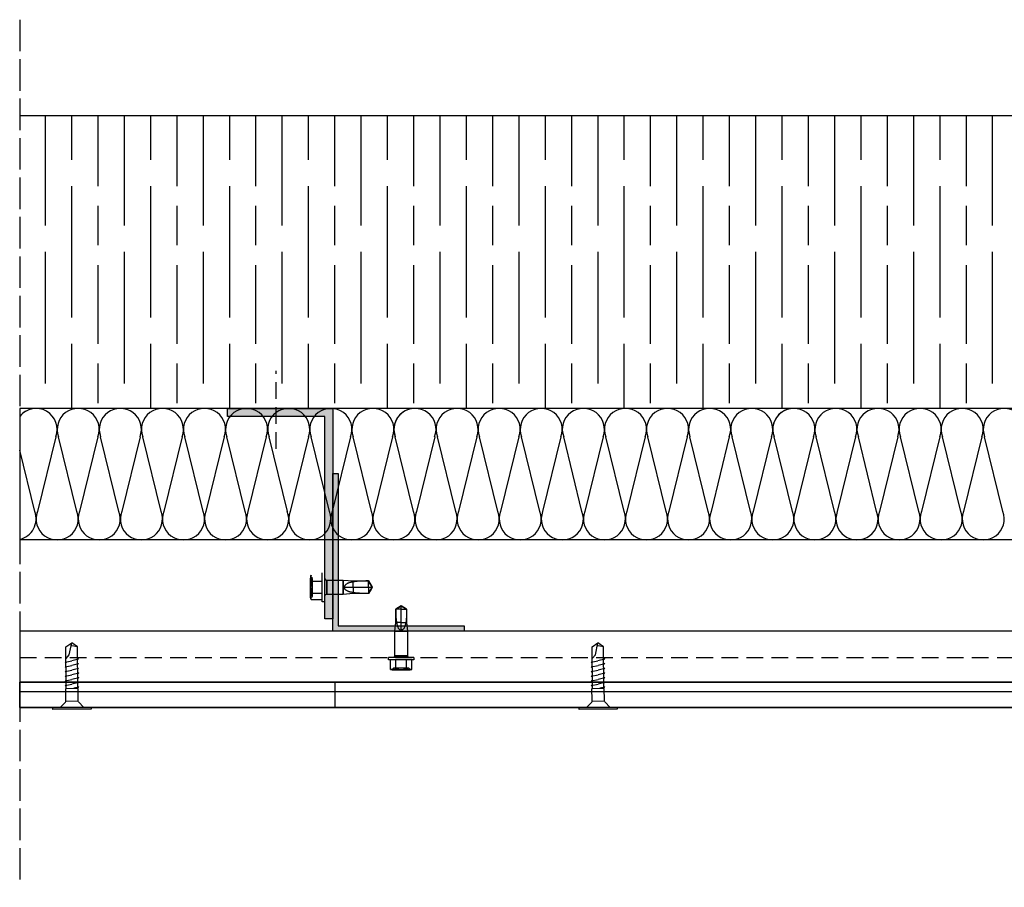
# Model space of a CAD drawing. Units: millimetres. Extents: x 8826 to 21619, y 18672 to 23022.
# Drawn here: x 14980 to 15354, y 20843 to 21173 of the extents above; entities that cross this region are included whole.
import ezdxf

# ---------------------------------------------------------------- set-up
doc = ezdxf.new("R2010")
doc.units = ezdxf.units.MM
doc.linetypes.add('DASHED', pattern=[15, 12, -3])
doc.linetypes.add('HIDDEN', pattern=[9.525, 6.35, -3.175])
for name, color, linetype in [('AISLANTE', 4, 'Continuous'), ('HIDDEN', 7, 'Continuous'), ('THICK', 7, 'Continuous')]:
    doc.layers.add(name, color=color, linetype=linetype)
doc.layers.add('SOMBREADO 2_rellenos', color=3, linetype='Continuous', lineweight=25)
doc.layers.add('SOMBREADOS', color=6, linetype='Continuous', lineweight=25)

# ---------------------------------------------------------------- blocks, each defined once
blk = doc.blocks.new('tornillo R-CH 101')
at = {"color": 166, "true_color": 0x142667}
for p, q in [((12902.94, 5141.15), (12910.85, 5141.15)), ((12910.58, 5132.8), (12903.21, 5132.8))]:
    blk.add_line(p, q, dxfattribs=at)
blk.add_lwpolyline([(12894.65, 5146.35), (12919.14, 5146.35), (12919.14, 5145.08), (12894.65, 5145.08)], close=True, dxfattribs=at)
for points in [[(12899.26, 5145.08), (12902.74, 5141.6), (12902.94, 5141.15), (12902.94, 5140.19), (12902.94, 5133.17), (12903.21, 5132.8), (12903.21, 5106.13), (12906.9, 5103.55)], [(12914.53, 5145.08), (12911.05, 5141.6), (12910.85, 5141.15), (12910.85, 5140.19), (12910.85, 5133.17), (12910.58, 5132.8), (12910.58, 5106.13), (12906.9, 5103.55)], [(12903.21, 5131.58), (12902.53, 5132.09), (12905.71, 5132.8)], [(12903.21, 5128.58), (12902.53, 5129.09), (12906.9, 5130.07)], [(12910.58, 5131.56), (12911.26, 5131.05), (12906.9, 5130.07)], [(12910.58, 5128.56), (12911.26, 5128.05), (12906.9, 5127.07)], [(12903.21, 5125.58), (12902.53, 5126.09), (12906.9, 5127.07)], [(12903.21, 5122.58), (12902.53, 5123.09), (12906.9, 5124.07)], [(12910.58, 5125.56), (12911.26, 5125.05), (12906.9, 5124.07)], [(12910.58, 5122.56), (12911.26, 5122.05), (12906.9, 5121.07)], [(12903.21, 5119.58), (12902.53, 5120.09), (12906.9, 5121.07)], [(12903.21, 5116.58), (12902.53, 5117.09), (12906.9, 5118.07)], [(12910.58, 5119.56), (12911.26, 5119.05), (12906.9, 5118.07)], [(12910.58, 5116.56), (12911.26, 5116.05), (12906.9, 5115.07)], [(12903.21, 5113.58), (12902.53, 5114.09), (12906.9, 5115.07)], [(12910.58, 5113.61), (12908.47, 5111.33), (12906.9, 5103.55)], [(12903.21, 5106.13), (12906.77, 5105.58), (12907.31, 5105.61)]]:
    blk.add_lwpolyline(points, dxfattribs=at)
blk = doc.blocks.new('TORNILLO ROSCA-CHAPA')
at = {"layer": 'HIDDEN', "color": 18, "true_color": 0x000000}
for p, q in [((12291.99, 5053.44), (12291.41, 5054.03)), ((12291.42, 5053.85), (12291.41, 5053.71)), ((12291.41, 5053.71), (12291.41, 5053.56)), ((12291.41, 5053.56), (12291.41, 5053.42)), ((12291.41, 5053.42), (12291.42, 5053.28)), ((12291.44, 5053.99), (12291.42, 5053.85)), ((12291.42, 5053.28), (12291.44, 5053.14)), ((12291.46, 5054.13), (12291.44, 5053.99)), ((12291.44, 5053.14), (12291.46, 5053)), ((12291.48, 5054.27), (12291.46, 5054.13)), ((12291.46, 5053), (12291.48, 5052.86)), ((12291.51, 5054.42), (12291.48, 5054.27)), ((12291.48, 5052.86), (12291.51, 5052.71)), ((12291.55, 5054.56), (12291.51, 5054.42)), ((12291.51, 5052.71), (12291.55, 5052.56)), ((12291.55, 5052.56), (12291.51, 5052.27)), ((12291.55, 5052.56), (12295.22, 5052.56)), ((12291.99, 5047.68), (12291.99, 5053.44)), ((12296.69, 5052.95), (12296.69, 5050.56)), ((12306.13, 5052.95), (12306.13, 5048.18)), ((12309.37, 5052.64), (12309.37, 5052.29)), ((12309.8, 5052.38), (12309.37, 5052.29)), ((12310.25, 5052.45), (12309.8, 5052.38)), ((12310.7, 5052.5), (12310.25, 5052.45)), ((12311.16, 5052.54), (12310.7, 5052.5)), ((12311.63, 5052.57), (12311.16, 5052.54)), ((12312.1, 5052.59), (12311.63, 5052.57)), ((12312.58, 5052.61), (12312.1, 5052.59)), ((12313.05, 5052.62), (12312.58, 5052.61)), ((12313.52, 5052.63), (12313.05, 5052.62)), ((12313.99, 5052.63), (12313.52, 5052.63)), ((12314.46, 5052.64), (12313.99, 5052.63)), ((12314.46, 5052.64), (12314.46, 5052.64)), ((12314.64, 5052.33), (12314.46, 5052.64)), ((12315.66, 5050.56), (12314.46, 5052.64)), ((12291.42, 5051.14), (12291.41, 5050.85)), ((12291.41, 5050.85), (12291.41, 5050.56)), ((12291.41, 5050.56), (12291.41, 5050.28)), ((12291.41, 5050.28), (12291.42, 5049.99)), ((12291.44, 5051.42), (12291.42, 5051.14)), ((12291.42, 5049.99), (12291.44, 5049.71)), ((12291.46, 5051.7), (12291.44, 5051.42)), ((12291.44, 5049.71), (12291.46, 5049.43)), ((12291.48, 5051.98), (12291.46, 5051.7)), ((12291.46, 5049.43), (12291.48, 5049.15)), ((12291.51, 5052.27), (12291.48, 5051.98)), ((12291.48, 5049.15), (12291.51, 5048.86)), ((12291.51, 5048.86), (12291.55, 5048.56)), ((12296.69, 5050.56), (12296.69, 5048.18)), ((12306.51, 5050.72), (12306.5, 5050.56)), ((12306.55, 5050.88), (12306.51, 5050.72)), ((12306.61, 5051.02), (12306.55, 5050.88)), ((12306.7, 5051.16), (12306.61, 5051.02)), ((12306.79, 5051.29), (12306.7, 5051.16)), ((12306.9, 5051.4), (12306.79, 5051.29)), ((12307.02, 5051.51), (12306.9, 5051.4)), ((12307.14, 5051.6), (12307.02, 5051.51)), ((12307.27, 5051.68), (12307.14, 5051.6)), ((12307.4, 5051.75), (12307.27, 5051.68)), ((12307.53, 5051.82), (12307.4, 5051.75)), ((12307.67, 5051.89), (12307.53, 5051.82)), ((12307.82, 5051.94), (12307.67, 5051.89)), ((12307.96, 5052), (12307.82, 5051.94)), ((12308.11, 5052.05), (12307.96, 5052)), ((12308.26, 5052.09), (12308.11, 5052.05)), ((12308.42, 5052.13), (12308.26, 5052.09)), ((12308.57, 5052.17), (12308.42, 5052.13)), ((12308.73, 5052.2), (12308.57, 5052.17)), ((12308.89, 5052.23), (12308.73, 5052.2)), ((12309.05, 5052.25), (12308.89, 5052.23)), ((12309.21, 5052.28), (12309.05, 5052.25)), ((12309.37, 5052.29), (12309.21, 5052.28)), ((12309.37, 5050.56), (12309.37, 5048.49)), ((12315.66, 5050.56), (12314.46, 5048.49)), ((12314.46, 5050.56), (12314.46, 5048.49)), ((12314.81, 5052.03), (12314.64, 5052.33)), ((12314.99, 5051.73), (12314.81, 5052.03)), ((12315.16, 5051.43), (12314.99, 5051.73)), ((12315.33, 5051.14), (12315.16, 5051.43)), ((12315.5, 5050.85), (12315.33, 5051.14)), ((12315.66, 5050.56), (12315.5, 5050.85)), ((12291.42, 5047.85), (12291.41, 5047.71)), ((12291.41, 5047.71), (12291.41, 5047.56)), ((12291.41, 5047.1), (12291.99, 5047.68)), ((12291.41, 5047.56), (12291.41, 5047.42)), ((12291.41, 5047.42), (12291.42, 5047.28)), ((12291.44, 5047.99), (12291.42, 5047.85)), ((12291.42, 5047.28), (12291.44, 5047.14)), ((12291.46, 5048.13), (12291.44, 5047.99)), ((12291.44, 5047.14), (12291.46, 5047)), ((12291.48, 5048.27), (12291.46, 5048.13)), ((12291.46, 5047), (12291.48, 5046.86)), ((12291.51, 5048.42), (12291.48, 5048.27)), ((12291.48, 5046.86), (12291.51, 5046.71)), ((12291.55, 5048.56), (12291.51, 5048.42)), ((12291.51, 5046.71), (12291.55, 5046.56)), ((12291.55, 5048.56), (12295.22, 5048.56))]:
    blk.add_line(p, q, dxfattribs=at)
at = {"layer": 'THICK', "color": 18, "true_color": 0x000000}
for p, q in [((12291.55, 5054.56), (12291.41, 5054.03)), ((12291.41, 5054.03), (12291.41, 5053.56)), ((12291.41, 5054.03), (12291.41, 5053.56)), ((12291.41, 5053.71), (12291.42, 5053.85)), ((12291.41, 5053.56), (12291.41, 5053.71)), ((12291.41, 5050.56), (12291.41, 5053.56)), ((12291.41, 5053.56), (12291.41, 5050.56)), ((12291.41, 5053.42), (12291.41, 5053.56)), ((12291.42, 5053.28), (12291.41, 5053.42)), ((12291.42, 5053.85), (12291.44, 5053.99)), ((12291.44, 5053.14), (12291.42, 5053.28)), ((12291.44, 5053.99), (12291.46, 5054.13)), ((12291.46, 5053), (12291.44, 5053.14)), ((12291.46, 5054.13), (12291.48, 5054.27)), ((12291.48, 5052.86), (12291.46, 5053)), ((12291.48, 5054.27), (12291.51, 5054.42)), ((12291.51, 5052.71), (12291.48, 5052.86)), ((12291.51, 5054.42), (12291.55, 5054.56)), ((12291.55, 5052.56), (12291.51, 5052.71)), ((12291.51, 5052.27), (12291.55, 5052.56)), ((12291.55, 5054.56), (12295.22, 5054.56)), ((12291.55, 5052.56), (12295.22, 5052.56)), ((12295.22, 5055.33), (12296.08, 5055.33)), ((12295.22, 5045.8), (12295.22, 5055.33)), ((12296.08, 5045.8), (12296.08, 5055.33)), ((12296.69, 5050.56), (12296.69, 5052.95)), ((12296.69, 5052.95), (12306.13, 5052.95)), ((12306.13, 5048.18), (12306.13, 5052.95)), ((12306.13, 5052.95), (12309.37, 5052.64)), ((12309.37, 5050.56), (12309.37, 5052.64)), ((12309.37, 5052.64), (12314.46, 5052.64)), ((12314.46, 5050.56), (12314.46, 5052.64)), ((12314.46, 5052.64), (12315.66, 5050.56)), ((12291.41, 5050.85), (12291.42, 5051.14)), ((12291.41, 5050.56), (12291.41, 5050.85)), ((12291.41, 5047.56), (12291.41, 5050.56)), ((12291.41, 5050.56), (12291.41, 5047.56)), ((12291.41, 5050.28), (12291.41, 5050.56)), ((12291.42, 5049.99), (12291.41, 5050.28)), ((12291.42, 5051.14), (12291.44, 5051.42)), ((12291.44, 5049.71), (12291.42, 5049.99)), ((12291.44, 5051.42), (12291.46, 5051.7)), ((12291.46, 5049.43), (12291.44, 5049.71)), ((12291.46, 5051.7), (12291.48, 5051.98)), ((12291.48, 5049.15), (12291.46, 5049.43)), ((12291.48, 5051.98), (12291.51, 5052.27)), ((12291.51, 5048.86), (12291.48, 5049.15)), ((12291.55, 5048.56), (12291.51, 5048.86)), ((12296.69, 5048.18), (12296.69, 5050.56)), ((12306.51, 5050.41), (12306.5, 5050.56)), ((12306.5, 5050.56), (12309.37, 5050.56)), ((12306.55, 5050.25), (12306.51, 5050.41)), ((12306.61, 5050.1), (12306.55, 5050.25)), ((12306.7, 5049.97), (12306.61, 5050.1)), ((12306.79, 5049.84), (12306.7, 5049.97)), ((12306.9, 5049.73), (12306.79, 5049.84)), ((12307.02, 5049.62), (12306.9, 5049.73)), ((12307.14, 5049.53), (12307.02, 5049.62)), ((12307.27, 5049.45), (12307.14, 5049.53)), ((12307.4, 5049.37), (12307.27, 5049.45)), ((12307.53, 5049.31), (12307.4, 5049.37)), ((12307.67, 5049.24), (12307.53, 5049.31)), ((12307.82, 5049.18), (12307.67, 5049.24)), ((12307.96, 5049.13), (12307.82, 5049.18)), ((12308.11, 5049.08), (12307.96, 5049.13)), ((12308.26, 5049.04), (12308.11, 5049.08)), ((12308.42, 5049), (12308.26, 5049.04)), ((12308.57, 5048.96), (12308.42, 5049)), ((12308.73, 5048.93), (12308.57, 5048.96)), ((12308.89, 5048.9), (12308.73, 5048.93)), ((12309.05, 5048.88), (12308.89, 5048.9)), ((12309.21, 5048.85), (12309.05, 5048.88)), ((12309.37, 5048.83), (12309.21, 5048.85)), ((12309.37, 5050.56), (12314.46, 5050.56)), ((12309.37, 5048.49), (12309.37, 5048.83)), ((12310.06, 5048.71), (12309.37, 5048.83)), ((12310.77, 5048.62), (12310.06, 5048.71)), ((12311.5, 5048.56), (12310.77, 5048.62)), ((12314.46, 5050.56), (12315.66, 5050.56)), ((12314.46, 5048.49), (12315.66, 5050.56)), ((12314.64, 5048.79), (12314.46, 5048.49)), ((12314.81, 5049.1), (12314.64, 5048.79)), ((12314.99, 5049.4), (12314.81, 5049.1)), ((12315.16, 5049.7), (12314.99, 5049.4)), ((12315.33, 5049.99), (12315.16, 5049.7)), ((12315.5, 5050.28), (12315.33, 5049.99)), ((12315.66, 5050.56), (12315.5, 5050.28)), ((12291.41, 5047.71), (12291.42, 5047.85)), ((12291.41, 5047.56), (12291.41, 5047.71)), ((12291.41, 5047.1), (12291.41, 5047.56)), ((12291.41, 5047.56), (12291.41, 5047.1)), ((12291.41, 5047.42), (12291.41, 5047.56)), ((12291.42, 5047.28), (12291.41, 5047.42)), ((12291.41, 5047.1), (12291.55, 5046.56)), ((12291.42, 5047.85), (12291.44, 5047.99)), ((12291.44, 5047.14), (12291.42, 5047.28)), ((12291.44, 5047.99), (12291.46, 5048.13)), ((12291.46, 5047), (12291.44, 5047.14)), ((12291.46, 5048.13), (12291.48, 5048.27)), ((12291.48, 5046.86), (12291.46, 5047)), ((12291.48, 5048.27), (12291.51, 5048.42)), ((12291.51, 5046.71), (12291.48, 5046.86)), ((12291.51, 5048.42), (12291.55, 5048.56)), ((12291.55, 5046.56), (12291.51, 5046.71)), ((12291.55, 5048.56), (12295.22, 5048.56)), ((12291.55, 5046.56), (12295.22, 5046.56)), ((12296.08, 5045.8), (12295.22, 5045.8)), ((12306.13, 5048.18), (12296.69, 5048.18)), ((12309.37, 5048.49), (12306.13, 5048.18)), ((12314.46, 5048.49), (12309.37, 5048.49)), ((12312.24, 5048.53), (12311.5, 5048.56)), ((12312.98, 5048.51), (12312.24, 5048.53)), ((12313.73, 5048.5), (12312.98, 5048.51)), ((12314.46, 5048.49), (12313.73, 5048.5)), ((12314.46, 5048.49), (12314.46, 5048.49))]:
    blk.add_line(p, q, dxfattribs=at)
for centre, start, end in [((12296.69, 5053.64), 208.955, 270), ((12296.69, 5047.49), 90, 151.045)]:
    blk.add_arc(centre, 0.693, start, end, dxfattribs=at)

msp = doc.modelspace()

# ---------------------------------------------------------------- hatches: boundary and pattern name
at = {"layer": 'SOMBREADO 2_rellenos', "true_color": 0x939598}
h = msp.add_hatch(color=252, dxfattribs=at)
h.dxf.hatch_style = 1
h.paths.add_polyline_path([(15096.19, 20945.47), (15096.19, 21022.47), (15059.19, 21022.47), (15059.19, 21025.47), (15099.19, 21025.47), (15099.19, 20945.47)])
at = {"layer": 'SOMBREADO 2_rellenos', "true_color": 0xc7c8ca}
h = msp.add_hatch(color=9, dxfattribs=at)
h.dxf.hatch_style = 1
h.paths.add_polyline_path([(15101.19, 21000.78), (15101.19, 20942.78), (15149.19, 20942.78), (15149.19, 20940.78), (15099.19, 20940.78), (15099.19, 21000.78)])
at = {"layer": 'SOMBREADOS', "ltscale": 0.001}
h = msp.add_hatch(dxfattribs=at)
h.set_pattern_fill('GOST_WOOD', color=25, scale=5)
h.paths.add_polyline_path([(14980.2, 21136.79), (14980.2, 21025.47), (15816.01, 21025.47), (15816.01, 21136.79)])

# ---------------------------------------------------------------- linework, layer by layer
at = {"color": 18, "linetype": 'DASHED', "true_color": 0x000000}
msp.add_line((14980.2, 21173.31), (14980.2, 20843.36), dxfattribs=at)
for p, q in [((15816.01, 21136.79), (14980.2, 21136.79)), ((15816.01, 21025.47), (14980.2, 21025.47)), ((15816.01, 20940.78), (14980.2, 20940.78)), ((15816.01, 20921.37), (14980.2, 20921.37)), ((15100.11, 20911.77), (15100.11, 20921.37)), ((14980.2, 20917.78), (15816.01, 20917.78)), ((14980.2, 20917.78), (15816.01, 20917.78)), ((14980.2, 20911.77), (15816.01, 20911.77))]:
    msp.add_line(p, q)
at = {"color": 18, "linetype": 'HIDDEN', "lineweight": 30, "true_color": 0x000000}
msp.add_line((15077.69, 21010.05), (15077.69, 21039.79), dxfattribs=at)
at = {"linetype": 'HIDDEN'}
msp.add_line((14980.2, 20930.78), (15816.01, 20930.78), dxfattribs=at)
at = {"color": 18, "true_color": 0x000000}
msp.add_lwpolyline([(15816.01, 21025.47), (14980.2, 21025.47), (14980.2, 20975.66), (15816.01, 20975.66)], close=True, dxfattribs=at)
msp.add_lwpolyline([(15816.01, 21025.47), (14980.2, 21025.47), (14980.2, 20975.66), (15816.01, 20975.66)], close=True, dxfattribs=at)
for points in [[(15096.19, 20945.47), (15096.19, 21022.47), (15059.19, 21022.47), (15059.19, 21025.47), (15099.19, 21025.47), (15099.19, 20945.47)], [(15101.19, 21000.78), (15101.19, 20942.78), (15149.19, 20942.78), (15149.19, 20940.78), (15099.19, 20940.78), (15099.19, 21000.78)], [(15816.01, 20940.78), (14980.2, 20940.78), (14980.2, 20917.78), (15816.01, 20917.78)], [(14980.2, 20921.37), (15816.01, 20921.37), (15816.01, 20911.77), (14980.2, 20911.77)]]:
    msp.add_lwpolyline(points, close=True)
for points in [[(15816.01, 20921.37), (14980.2, 20921.37)], [(14980.2, 20911.77), (15816.01, 20911.77)]]:
    msp.add_lwpolyline(points)
at = {"layer": 'AISLANTE', "color": 150}
for p, q in [((14993.93, 21014.63), (14986.97, 20986.31)), ((14993.93, 21014.63), (14986.97, 20986.31)), ((15001.93, 20986.31), (14994.97, 21014.63)), ((15001.93, 20986.31), (14994.97, 21014.63)), ((15009.93, 21014.63), (15002.97, 20986.31)), ((15009.93, 21014.63), (15002.97, 20986.31)), ((15017.93, 20986.31), (15010.97, 21014.63)), ((15017.93, 20986.31), (15010.97, 21014.63)), ((15025.93, 21014.63), (15018.97, 20986.31)), ((15025.93, 21014.63), (15018.97, 20986.31)), ((15033.93, 20986.31), (15026.97, 21014.63)), ((15033.93, 20986.31), (15026.97, 21014.63)), ((15041.93, 21014.63), (15034.97, 20986.31)), ((15041.93, 21014.63), (15034.97, 20986.31)), ((15049.93, 20986.31), (15042.97, 21014.63)), ((15049.93, 20986.31), (15042.97, 21014.63)), ((15057.93, 21014.63), (15050.97, 20986.31)), ((15057.93, 21014.63), (15050.97, 20986.31)), ((15065.93, 20986.31), (15058.97, 21014.63)), ((15065.93, 20986.31), (15058.97, 21014.63)), ((15073.93, 21014.63), (15066.97, 20986.31)), ((15073.93, 21014.63), (15066.97, 20986.31)), ((15081.93, 20986.31), (15074.97, 21014.63)), ((15081.93, 20986.31), (15074.97, 21014.63)), ((15089.93, 21014.63), (15082.97, 20986.31)), ((15089.93, 21014.63), (15082.97, 20986.31)), ((15097.93, 20986.31), (15090.97, 21014.63)), ((15097.93, 20986.31), (15090.97, 21014.63)), ((15105.93, 21014.63), (15098.97, 20986.31)), ((15105.93, 21014.63), (15098.97, 20986.31)), ((15113.93, 20986.31), (15106.97, 21014.63)), ((15113.93, 20986.31), (15106.97, 21014.63)), ((15121.93, 21014.63), (15114.97, 20986.31)), ((15121.93, 21014.63), (15114.97, 20986.31)), ((15129.93, 20986.31), (15122.97, 21014.63)), ((15129.93, 20986.31), (15122.97, 21014.63)), ((15129.93, 20986.31), (15122.97, 21014.63)), ((15129.93, 20986.31), (15122.97, 21014.63)), ((15137.93, 21014.63), (15130.97, 20986.31)), ((15137.93, 21014.63), (15130.97, 20986.31)), ((15145.93, 20986.31), (15138.97, 21014.63)), ((15145.93, 20986.31), (15138.97, 21014.63)), ((15153.93, 21014.63), (15146.97, 20986.31)), ((15153.93, 21014.63), (15146.97, 20986.31)), ((15161.93, 20986.31), (15154.97, 21014.63)), ((15161.93, 20986.31), (15154.97, 21014.63)), ((15169.93, 21014.63), (15162.97, 20986.31)), ((15169.93, 21014.63), (15162.97, 20986.31)), ((15177.93, 20986.31), (15170.97, 21014.63)), ((15177.93, 20986.31), (15170.97, 21014.63)), ((15185.93, 21014.63), (15178.97, 20986.31)), ((15185.93, 21014.63), (15178.97, 20986.31)), ((15193.93, 20986.31), (15186.97, 21014.63)), ((15193.93, 20986.31), (15186.97, 21014.63)), ((15201.93, 21014.63), (15194.97, 20986.31)), ((15201.93, 21014.63), (15194.97, 20986.31)), ((15209.93, 20986.31), (15202.97, 21014.63)), ((15209.93, 20986.31), (15202.97, 21014.63)), ((15217.93, 21014.63), (15210.97, 20986.31)), ((15217.93, 21014.63), (15210.97, 20986.31)), ((15225.93, 20986.31), (15218.97, 21014.63)), ((15225.93, 20986.31), (15218.97, 21014.63)), ((15233.93, 21014.63), (15226.97, 20986.31)), ((15233.93, 21014.63), (15226.97, 20986.31)), ((15241.93, 20986.31), (15234.97, 21014.63)), ((15241.93, 20986.31), (15234.97, 21014.63)), ((15249.93, 21014.63), (15242.97, 20986.31)), ((15249.93, 21014.63), (15242.97, 20986.31)), ((15257.93, 20986.31), (15250.97, 21014.63)), ((15257.93, 20986.31), (15250.97, 21014.63)), ((15265.93, 21014.63), (15258.97, 20986.31)), ((15265.93, 21014.63), (15258.97, 20986.31)), ((15273.93, 20986.31), (15266.97, 21014.63)), ((15273.93, 20986.31), (15266.97, 21014.63)), ((15273.93, 20986.31), (15266.97, 21014.63)), ((15273.93, 20986.31), (15266.97, 21014.63)), ((15281.93, 21014.63), (15274.97, 20986.31)), ((15281.93, 21014.63), (15274.97, 20986.31)), ((15289.93, 20986.31), (15282.97, 21014.63)), ((15289.93, 20986.31), (15282.97, 21014.63)), ((15297.93, 21014.63), (15290.97, 20986.31)), ((15297.93, 21014.63), (15290.97, 20986.31)), ((15305.93, 20986.31), (15298.97, 21014.63)), ((15305.93, 20986.31), (15298.97, 21014.63)), ((15313.93, 21014.63), (15306.97, 20986.31)), ((15313.93, 21014.63), (15306.97, 20986.31)), ((15321.93, 20986.31), (15314.97, 21014.63)), ((15321.93, 20986.31), (15314.97, 21014.63)), ((15329.93, 21014.63), (15322.97, 20986.31)), ((15329.93, 21014.63), (15322.97, 20986.31)), ((15337.93, 20986.31), (15330.97, 21014.63)), ((15337.93, 20986.31), (15330.97, 21014.63)), ((15345.93, 21014.63), (15338.97, 20986.31)), ((15345.93, 21014.63), (15338.97, 20986.31)), ((15353.93, 20986.31), (15346.97, 21014.63)), ((15353.93, 20986.31), (15346.97, 21014.63)), ((14985.93, 20986.31), (14980.2, 21009.62)), ((14985.93, 20986.31), (14980.2, 21009.62))]:
    msp.add_line(p, q, dxfattribs=at)
at = {"layer": 'AISLANTE'}
msp.add_arc((14986.45, 21017.47), 8, 87.8042, 141.3503, dxfattribs=at)
at = {"layer": 'AISLANTE', "color": 150}
for centre, start, end in [((14986.45, 21017.47), 339.2034, 141.3503), ((15002.45, 21017.47), 339.2034, 200.7966), ((15018.45, 21017.47), 339.2034, 200.7966), ((15034.45, 21017.47), 339.2034, 200.7966), ((15050.45, 21017.47), 339.2034, 200.7966), ((15066.45, 21017.47), 339.2034, 200.7966), ((15082.45, 21017.47), 339.2034, 200.7966), ((15098.45, 21017.47), 339.2034, 200.7966), ((15114.45, 21017.47), 339.2034, 200.7966), ((15130.45, 21017.47), 87.8042, 200.7966), ((15130.45, 21017.47), 339.2034, 200.7966), ((15146.45, 21017.47), 339.2034, 200.7966), ((15162.45, 21017.47), 339.2034, 200.7966), ((15178.45, 21017.47), 339.2034, 200.7966), ((15194.45, 21017.47), 339.2034, 200.7966), ((15210.45, 21017.47), 339.2034, 200.7966), ((15226.45, 21017.47), 339.2034, 200.7966), ((15242.45, 21017.47), 339.2034, 200.7966), ((15258.45, 21017.47), 339.2034, 200.7966), ((15274.45, 21017.47), 87.8042, 200.7966), ((15274.45, 21017.47), 339.2034, 200.7966), ((15290.45, 21017.47), 339.2034, 200.7966), ((15306.45, 21017.47), 339.2034, 200.7966), ((15322.45, 21017.47), 339.2034, 200.7966), ((15338.45, 21017.47), 339.2034, 200.7966), ((15354.45, 21017.47), 339.2034, 200.7966), ((14978.45, 20983.47), 282.6515, 20.7966), ((14978.45, 20983.47), 282.6515, 20.7966), ((14994.45, 20983.47), 159.2034, 195.9117), ((14994.45, 20983.47), 159.2034, 20.7966), ((14994.45, 20983.47), 159.2034, 20.7966), ((15010.45, 20983.47), 159.2034, 20.7966), ((15010.45, 20983.47), 159.2034, 20.7966), ((15026.45, 20983.47), 159.2034, 20.7966), ((15026.45, 20983.47), 159.2034, 20.7966), ((15042.45, 20983.47), 159.2034, 20.7966), ((15042.45, 20983.47), 159.2034, 20.7966), ((15058.45, 20983.47), 159.2034, 20.7966), ((15058.45, 20983.47), 159.2034, 20.7966), ((15074.45, 20983.47), 159.2034, 20.7966), ((15074.45, 20983.47), 159.2034, 20.7966), ((15090.45, 20983.47), 159.2034, 20.7966), ((15090.45, 20983.47), 159.2034, 20.7966), ((15106.45, 20983.47), 159.2034, 20.7966), ((15106.45, 20983.47), 159.2034, 20.7966), ((15122.45, 20983.47), 159.2034, 20.7966), ((15122.45, 20983.47), 159.2034, 20.7966), ((15122.45, 20983.47), 159.2034, 20.7966), ((15122.45, 20983.47), 159.2034, 20.7966), ((15138.45, 20983.47), 159.2034, 195.9117), ((15138.45, 20983.47), 159.2034, 20.7966), ((15138.45, 20983.47), 159.2034, 195.9117), ((15138.45, 20983.47), 159.2034, 20.7966), ((15154.45, 20983.47), 159.2034, 20.7966), ((15154.45, 20983.47), 159.2034, 20.7966), ((15170.45, 20983.47), 159.2034, 20.7966), ((15170.45, 20983.47), 159.2034, 20.7966), ((15186.45, 20983.47), 159.2034, 20.7966), ((15186.45, 20983.47), 159.2034, 20.7966), ((15202.45, 20983.47), 159.2034, 20.7966), ((15202.45, 20983.47), 159.2034, 20.7966), ((15218.45, 20983.47), 159.2034, 20.7966), ((15218.45, 20983.47), 159.2034, 20.7966), ((15234.45, 20983.47), 159.2034, 20.7966), ((15234.45, 20983.47), 159.2034, 20.7966), ((15250.45, 20983.47), 159.2034, 20.7966), ((15250.45, 20983.47), 159.2034, 20.7966), ((15266.45, 20983.47), 159.2034, 20.7966), ((15266.45, 20983.47), 159.2034, 20.7966), ((15266.45, 20983.47), 159.2034, 20.7966), ((15266.45, 20983.47), 159.2034, 20.7966), ((15282.45, 20983.47), 159.2034, 195.9117), ((15282.45, 20983.47), 159.2034, 20.7966), ((15282.45, 20983.47), 159.2034, 195.9117), ((15282.45, 20983.47), 159.2034, 20.7966), ((15298.45, 20983.47), 159.2034, 20.7966), ((15298.45, 20983.47), 159.2034, 20.7966), ((15314.45, 20983.47), 159.2034, 20.7966), ((15314.45, 20983.47), 159.2034, 20.7966), ((15330.45, 20983.47), 159.2034, 20.7966), ((15330.45, 20983.47), 159.2034, 20.7966), ((15346.45, 20983.47), 159.2034, 20.7966), ((15346.45, 20983.47), 159.2034, 20.7966)]:
    msp.add_arc(centre, 8, start, end, dxfattribs=at)
at = {"layer": 'HIDDEN', "color": 18, "true_color": 0x000000}
for p, q in [((15090.88, 20961.75), (15090.85, 20961.59)), ((15090.92, 20961.92), (15090.88, 20961.75)), ((15090.96, 20962.09), (15090.92, 20961.92)), ((15091.47, 20960.79), (15090.79, 20961.47)), ((15090.8, 20961.1), (15090.79, 20960.93)), ((15090.79, 20960.93), (15090.8, 20960.76)), ((15090.81, 20961.26), (15090.8, 20961.1)), ((15090.8, 20960.76), (15090.81, 20960.6)), ((15090.81, 20958.13), (15090.8, 20957.8)), ((15090.83, 20961.42), (15090.81, 20961.26)), ((15090.81, 20960.6), (15090.83, 20960.44)), ((15090.83, 20958.45), (15090.81, 20958.13)), ((15090.85, 20961.59), (15090.83, 20961.42)), ((15090.83, 20960.44), (15090.85, 20960.28)), ((15090.85, 20958.78), (15090.83, 20958.45)), ((15090.85, 20960.28), (15090.88, 20960.11)), ((15090.88, 20959.1), (15090.85, 20958.78)), ((15090.88, 20960.11), (15090.92, 20959.95)), ((15090.92, 20959.44), (15090.88, 20959.1)), ((15090.92, 20959.95), (15090.96, 20959.78)), ((15090.96, 20959.78), (15090.92, 20959.44)), ((15090.96, 20959.78), (15095.19, 20959.78)), ((15091.47, 20954.14), (15091.47, 20960.79)), ((15096.89, 20960.22), (15096.89, 20957.47)), ((15103.19, 20960.22), (15103.19, 20954.72)), ((15103.75, 20958), (15103.68, 20957.83)), ((15103.84, 20958.16), (15103.75, 20958)), ((15103.96, 20958.3), (15103.84, 20958.16)), ((15104.08, 20958.44), (15103.96, 20958.3)), ((15104.22, 20958.55), (15104.08, 20958.44)), ((15104.36, 20958.66), (15104.22, 20958.55)), ((15104.5, 20958.75), (15104.36, 20958.66)), ((15104.65, 20958.84), (15104.5, 20958.75)), ((15104.81, 20958.92), (15104.65, 20958.84)), ((15104.97, 20958.99), (15104.81, 20958.92)), ((15105.14, 20959.06), (15104.97, 20958.99)), ((15105.31, 20959.12), (15105.14, 20959.06)), ((15105.48, 20959.18), (15105.31, 20959.12)), ((15105.65, 20959.23), (15105.48, 20959.18)), ((15105.83, 20959.27), (15105.65, 20959.23)), ((15106.01, 20959.32), (15105.83, 20959.27)), ((15106.19, 20959.35), (15106.01, 20959.32)), ((15106.38, 20959.39), (15106.19, 20959.35)), ((15106.56, 20959.42), (15106.38, 20959.39)), ((15106.75, 20959.44), (15106.56, 20959.42)), ((15106.93, 20959.47), (15106.75, 20959.44)), ((15106.93, 20959.87), (15106.93, 20959.47)), ((15107.43, 20959.56), (15106.93, 20959.47)), ((15107.94, 20959.64), (15107.43, 20959.56)), ((15108.47, 20959.7), (15107.94, 20959.64)), ((15109, 20959.75), (15108.47, 20959.7)), ((15109.54, 20959.79), (15109, 20959.75)), ((15110.08, 20959.81), (15109.54, 20959.79)), ((15110.63, 20959.83), (15110.08, 20959.81)), ((15111.18, 20959.84), (15110.63, 20959.83)), ((15111.73, 20959.85), (15111.18, 20959.84)), ((15112.27, 20959.86), (15111.73, 20959.85)), ((15112.81, 20959.86), (15112.27, 20959.86)), ((15112.81, 20959.87), (15112.81, 20959.86)), ((15114.19, 20957.47), (15112.81, 20959.87)), ((15113.01, 20959.51), (15112.81, 20959.86)), ((15113.21, 20959.16), (15113.01, 20959.51)), ((15113.42, 20958.81), (15113.21, 20959.16)), ((15113.62, 20958.47), (15113.42, 20958.81)), ((15113.81, 20958.13), (15113.62, 20958.47)), ((15114.01, 20957.79), (15113.81, 20958.13)), ((15090.8, 20957.8), (15090.79, 20957.47)), ((15090.79, 20957.47), (15090.8, 20957.13)), ((15090.8, 20954.17), (15090.79, 20954)), ((15090.79, 20953.47), (15091.47, 20954.14)), ((15090.8, 20957.13), (15090.81, 20956.81)), ((15090.81, 20954.33), (15090.8, 20954.17)), ((15090.81, 20956.81), (15090.83, 20956.48)), ((15090.83, 20954.5), (15090.81, 20954.33)), ((15090.83, 20956.48), (15090.85, 20956.16)), ((15090.85, 20954.66), (15090.83, 20954.5)), ((15090.85, 20956.16), (15090.88, 20955.83)), ((15090.88, 20954.82), (15090.85, 20954.66)), ((15090.88, 20955.83), (15090.92, 20955.5)), ((15090.92, 20954.99), (15090.88, 20954.82)), ((15090.92, 20955.5), (15090.96, 20955.16)), ((15090.96, 20955.16), (15090.92, 20954.99)), ((15090.96, 20955.16), (15095.19, 20955.16)), ((15096.89, 20957.47), (15096.89, 20954.72)), ((15103.63, 20957.65), (15103.61, 20957.47)), ((15103.68, 20957.83), (15103.63, 20957.65)), ((15106.93, 20957.47), (15106.93, 20955.07)), ((15114.19, 20957.47), (15112.81, 20955.07)), ((15112.81, 20957.47), (15112.81, 20955.07)), ((15114.19, 20957.47), (15114.01, 20957.79)), ((15090.79, 20954), (15090.8, 20953.84)), ((15090.8, 20953.84), (15090.81, 20953.67)), ((15090.81, 20953.67), (15090.83, 20953.51)), ((15090.83, 20953.51), (15090.85, 20953.35)), ((15090.85, 20953.35), (15090.88, 20953.19)), ((15090.88, 20953.19), (15090.92, 20953.02)), ((15090.92, 20953.02), (15090.96, 20952.85))]:
    msp.add_line(p, q, dxfattribs=at)
at = {"layer": 'THICK', "color": 18, "true_color": 0x000000}
for p, q in [((15090.96, 20962.09), (15090.79, 20961.47)), ((15090.85, 20961.59), (15090.88, 20961.75)), ((15090.88, 20961.75), (15090.92, 20961.92)), ((15090.92, 20961.92), (15090.96, 20962.09)), ((15095.19, 20951.97), (15095.19, 20962.97)), ((15096.19, 20951.97), (15096.19, 20962.97)), ((15090.79, 20961.47), (15090.79, 20960.93)), ((15090.79, 20961.47), (15090.79, 20960.93)), ((15090.79, 20960.93), (15090.8, 20961.1)), ((15090.79, 20957.47), (15090.79, 20960.93)), ((15090.79, 20960.93), (15090.79, 20957.47)), ((15090.8, 20960.76), (15090.79, 20960.93)), ((15090.8, 20961.1), (15090.81, 20961.26)), ((15090.81, 20960.6), (15090.8, 20960.76)), ((15090.8, 20957.8), (15090.81, 20958.13)), ((15090.81, 20961.26), (15090.83, 20961.42)), ((15090.83, 20960.44), (15090.81, 20960.6)), ((15090.81, 20958.13), (15090.83, 20958.45)), ((15090.83, 20961.42), (15090.85, 20961.59)), ((15090.85, 20960.28), (15090.83, 20960.44)), ((15090.83, 20958.45), (15090.85, 20958.78)), ((15090.88, 20960.11), (15090.85, 20960.28)), ((15090.85, 20958.78), (15090.88, 20959.1)), ((15090.92, 20959.95), (15090.88, 20960.11)), ((15090.88, 20959.1), (15090.92, 20959.44)), ((15090.96, 20959.78), (15090.92, 20959.95)), ((15090.92, 20959.44), (15090.96, 20959.78)), ((15090.96, 20959.78), (15095.19, 20959.78)), ((15096.89, 20957.47), (15096.89, 20960.22)), ((15096.89, 20960.22), (15103.19, 20960.22)), ((15103.19, 20954.72), (15103.19, 20960.22)), ((15103.19, 20960.22), (15106.93, 20959.87)), ((15106.93, 20957.47), (15106.93, 20959.87)), ((15106.93, 20959.87), (15112.81, 20959.87)), ((15112.81, 20957.47), (15112.81, 20959.87)), ((15112.81, 20959.87), (15114.19, 20957.47)), ((15090.79, 20957.47), (15090.8, 20957.8)), ((15090.79, 20954), (15090.79, 20957.47)), ((15090.79, 20957.47), (15090.79, 20954)), ((15090.8, 20957.13), (15090.79, 20957.47)), ((15090.79, 20954), (15090.8, 20954.17)), ((15090.81, 20956.81), (15090.8, 20957.13)), ((15090.8, 20954.17), (15090.81, 20954.33)), ((15090.83, 20956.48), (15090.81, 20956.81)), ((15090.81, 20954.33), (15090.83, 20954.5)), ((15090.85, 20956.16), (15090.83, 20956.48)), ((15090.83, 20954.5), (15090.85, 20954.66)), ((15090.88, 20955.83), (15090.85, 20956.16)), ((15090.85, 20954.66), (15090.88, 20954.82)), ((15090.92, 20955.5), (15090.88, 20955.83)), ((15090.88, 20954.82), (15090.92, 20954.99)), ((15090.96, 20955.16), (15090.92, 20955.5)), ((15090.92, 20954.99), (15090.96, 20955.16)), ((15090.96, 20955.16), (15095.19, 20955.16)), ((15096.89, 20954.72), (15096.89, 20957.47)), ((15103.19, 20954.72), (15096.89, 20954.72)), ((15106.93, 20955.07), (15103.19, 20954.72)), ((15103.63, 20957.28), (15103.61, 20957.47)), ((15103.61, 20957.47), (15106.93, 20957.47)), ((15103.68, 20957.11), (15103.63, 20957.28)), ((15103.75, 20956.94), (15103.68, 20957.11)), ((15103.84, 20956.78), (15103.75, 20956.94)), ((15103.96, 20956.63), (15103.84, 20956.78)), ((15104.08, 20956.5), (15103.96, 20956.63)), ((15104.22, 20956.38), (15104.08, 20956.5)), ((15104.36, 20956.28), (15104.22, 20956.38)), ((15104.5, 20956.18), (15104.36, 20956.28)), ((15104.65, 20956.09), (15104.5, 20956.18)), ((15104.81, 20956.01), (15104.65, 20956.09)), ((15104.97, 20955.94), (15104.81, 20956.01)), ((15105.14, 20955.87), (15104.97, 20955.94)), ((15105.31, 20955.81), (15105.14, 20955.87)), ((15105.48, 20955.76), (15105.31, 20955.81)), ((15105.65, 20955.71), (15105.48, 20955.76)), ((15105.83, 20955.66), (15105.65, 20955.71)), ((15106.01, 20955.62), (15105.83, 20955.66)), ((15106.19, 20955.58), (15106.01, 20955.62)), ((15106.38, 20955.55), (15106.19, 20955.58)), ((15106.56, 20955.52), (15106.38, 20955.55)), ((15106.75, 20955.49), (15106.56, 20955.52)), ((15106.93, 20955.47), (15106.75, 20955.49)), ((15106.93, 20957.47), (15112.81, 20957.47)), ((15106.93, 20955.07), (15106.93, 20955.47)), ((15107.72, 20955.33), (15106.93, 20955.47)), ((15112.81, 20955.07), (15106.93, 20955.07)), ((15108.54, 20955.23), (15107.72, 20955.33)), ((15109.39, 20955.16), (15108.54, 20955.23)), ((15110.24, 20955.12), (15109.39, 20955.16)), ((15111.1, 20955.09), (15110.24, 20955.12)), ((15111.96, 20955.08), (15111.1, 20955.09)), ((15112.81, 20955.07), (15111.96, 20955.08)), ((15112.81, 20957.47), (15114.19, 20957.47)), ((15112.81, 20955.07), (15114.19, 20957.47)), ((15113.01, 20955.42), (15112.81, 20955.07)), ((15112.81, 20955.07), (15112.81, 20955.07)), ((15113.21, 20955.77), (15113.01, 20955.42)), ((15113.42, 20956.12), (15113.21, 20955.77)), ((15113.62, 20956.47), (15113.42, 20956.12)), ((15113.81, 20956.81), (15113.62, 20956.47)), ((15114.01, 20957.14), (15113.81, 20956.81)), ((15114.19, 20957.47), (15114.01, 20957.14)), ((15090.79, 20953.47), (15090.79, 20954)), ((15090.79, 20954), (15090.79, 20953.47)), ((15090.8, 20953.84), (15090.79, 20954)), ((15090.79, 20953.47), (15090.96, 20952.85)), ((15090.81, 20953.67), (15090.8, 20953.84)), ((15090.83, 20953.51), (15090.81, 20953.67)), ((15090.85, 20953.35), (15090.83, 20953.51)), ((15090.88, 20953.19), (15090.85, 20953.35)), ((15090.92, 20953.02), (15090.88, 20953.19)), ((15090.96, 20952.85), (15090.92, 20953.02)), ((15090.96, 20952.85), (15095.19, 20952.85)), ((15096.19, 20951.97), (15095.19, 20951.97))]:
    msp.add_line(p, q, dxfattribs=at)
for centre, start, end in [((15096.89, 20961.02), 208.955, 270), ((15096.89, 20953.92), 90, 151.045)]:
    msp.add_arc(centre, 0.8, start, end, dxfattribs=at)

# ---------------------------------------------------------------- block references
at = {"color": 166, "true_color": 0x142667, "rotation": 90}
msp.add_blockref('TORNILLO ROSCA-CHAPA', (20175.76, 8634.7), dxfattribs=at)
at = {"color": 166, "true_color": 0x142667, "xscale": 0.5918777607922754, "yscale": 0.5918777607922754, "zscale": 0.5918777607922754, "rotation": 180.3042229900402}
for p in [(22623.13, 23997.55), (22823.13, 23997.55)]:
    msp.add_blockref('tornillo R-CH 101', p, dxfattribs=at)

doc.saveas('drawing.dxf')
